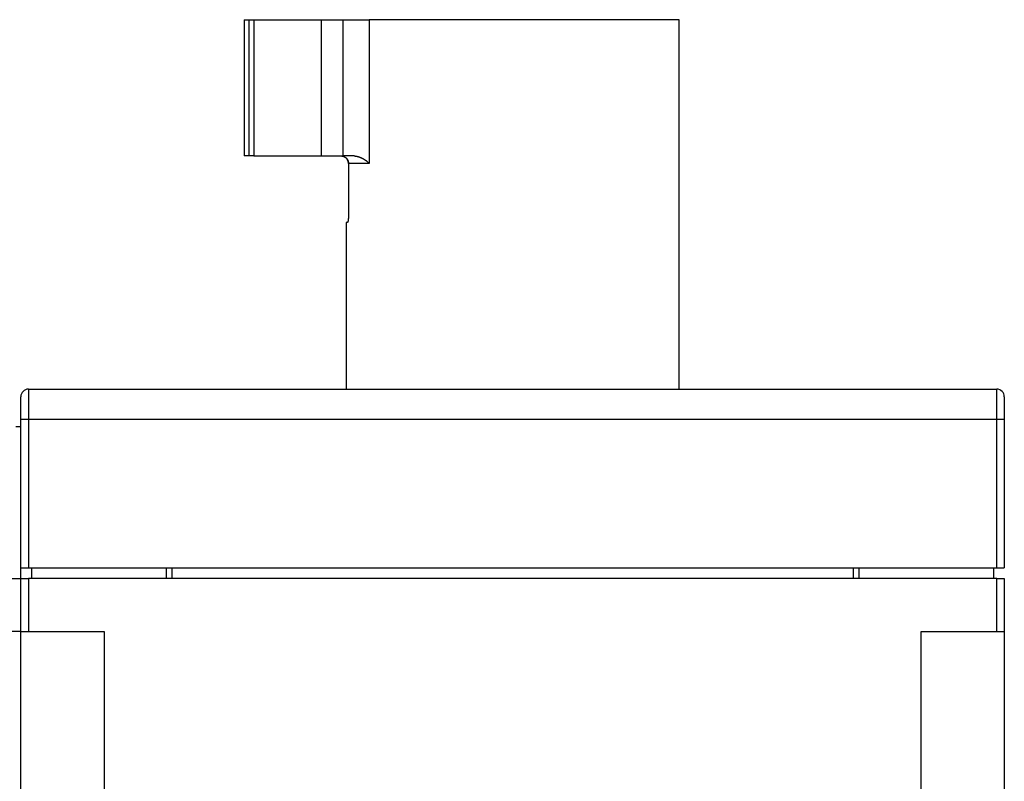
# Model space of a CAD drawing. Extents: x 151 to 748, y 46 to 538.
# Drawn here: x 617 to 682, y 488 to 538 of the extents above; entities that cross this region are included whole.
import ezdxf

# ---------------------------------------------------------------- set-up
doc = ezdxf.new("R2010")
doc.units = 0
doc.layers.add('204', color=7, linetype='CONTINUOUS')

msp = doc.modelspace()

# ---------------------------------------------------------------- linework, layer by layer
at = {"layer": '204', "color": 40, "linetype": 'CONTINUOUS'}
for p, q in [((631.70406, 538.25458), (632.03656, 538.25458)), ((631.70406, 538.25458), (631.70406, 529.25458)), ((632.03656, 538.25458), (632.34607, 538.25458)), ((632.03656, 529.25458), (632.03656, 538.25458)), ((632.34607, 538.25458), (636.80406, 538.25458)), ((632.34607, 538.25458), (632.34607, 529.25458)), ((636.80406, 538.25458), (638.25406, 538.25458)), ((636.80406, 538.25458), (636.80406, 529.25458)), ((638.25406, 538.25458), (639.97714, 538.25458)), ((638.25406, 529.25458), (638.25406, 538.25458)), ((660.45406, 538.25458), (639.97714, 538.25458)), ((639.97714, 538.25458), (639.97714, 528.75458)), ((660.45406, 513.85458), (660.45406, 538.25457)), ((632.03656, 529.25458), (631.70406, 529.25458)), ((632.34607, 529.25458), (632.03656, 529.25458)), ((632.34607, 529.25458), (636.80406, 529.25458)), ((636.80406, 529.25458), (638.25406, 529.25458)), ((638.9736, 529.25458), (638.25406, 529.25458)), ((639.97714, 528.75458), (638.6076, 528.75458)), ((638.6076, 528.75458), (638.6076, 525.35458)), ((638.5325, 524.85458), (638.45406, 524.85458)), ((638.45406, 524.85457), (638.45406, 513.85458)), ((617.45406, 513.85458), (681.45406, 513.85458)), ((617.45406, 513.85458), (617.45406, 511.85458)), ((681.45406, 511.85458), (681.45406, 513.85458)), ((616.95406, 511.85458), (616.95406, 513.35458)), ((681.95406, 513.35458), (681.95406, 511.85458)), ((616.95406, 502.05458), (616.95406, 511.85458)), ((617.45406, 511.85458), (616.95406, 511.85458)), ((681.45406, 511.85458), (617.45406, 511.85458)), ((617.45406, 511.85458), (617.45406, 502.05458)), ((681.45406, 502.05458), (681.45406, 511.85458)), ((681.95406, 511.85458), (681.45406, 511.85458)), ((681.95406, 511.85458), (681.95406, 502.05458)), ((616.95406, 511.35458), (616.62793, 511.35458)), ((616.95406, 502.05458), (617.45406, 502.05458)), ((616.95406, 501.35458), (616.95406, 502.05455)), ((617.45406, 502.05458), (681.45406, 502.05458)), ((617.65406, 502.05458), (617.65406, 501.35458)), ((626.55406, 502.05458), (626.55406, 501.35458)), ((626.95406, 501.35458), (626.95406, 502.05458)), ((671.95406, 502.05458), (671.95406, 501.35458)), ((672.35406, 501.35458), (672.35406, 502.05458)), ((681.25406, 501.35458), (681.25406, 502.05458)), ((681.45406, 502.05458), (681.95406, 502.05458)), ((616.30253, 501.35458), (616.95406, 501.35458)), ((616.95406, 501.35458), (617.45406, 501.35458)), ((616.95406, 497.85458), (616.95406, 501.35458)), ((681.45406, 501.35458), (617.45406, 501.35458)), ((617.45406, 501.35458), (617.45406, 497.85458)), ((681.45406, 501.35458), (681.95406, 501.35458)), ((681.45406, 497.85458), (681.45406, 501.35458)), ((681.95406, 501.35458), (681.95406, 497.85458)), ((616.95406, 497.85458), (611.45406, 497.85458)), ((616.95406, 497.85458), (617.45406, 497.85458)), ((616.95406, 407.35458), (616.95406, 497.85458)), ((617.45406, 497.85458), (622.45406, 497.85458)), ((622.45406, 497.85458), (622.45406, 485.35458)), ((676.45406, 497.85458), (681.45406, 497.85458)), ((676.45406, 485.35458), (676.45406, 497.85458)), ((681.45406, 497.85458), (681.95406, 497.85458)), ((681.95406, 497.85458), (681.95406, 463.05458))]:
    msp.add_line(p, q, dxfattribs=at)
for points in [[(638.12475, 529.2546), (638.14487, 529.25416, -0.0101673), (638.16475, 529.25291, -0.01046516), (638.18439, 529.25083, -0.01055936), (638.20379, 529.24795, -0.01043949), (638.22291, 529.24428, -0.01039188), (638.24174, 529.23985, -0.01034852), (638.26028, 529.23466, -0.0103101), (638.2785, 529.22875, -0.01023287), (638.29639, 529.22211, -0.0101758), (638.31394, 529.21479, -0.01009749), (638.33113, 529.20677, -0.01003498), (638.34795, 529.1981, -0.00995485), (638.36437, 529.18876, -0.00989041), (638.3804, 529.17881, -0.00981459), (638.39601, 529.16824, -0.0097531), (638.41119, 529.15707, -0.00968544), (638.42591, 529.14532, -0.00963023), (638.44019, 529.13302, -0.00957327), (638.45397, 529.12016, -0.00952787), (638.46728, 529.10678, -0.00948598), (638.48007, 529.09288, -0.00944918), (638.49235, 529.0785, -0.0094157), (638.50409, 529.06363, -0.00939932), (638.51529, 529.04831, -0.00940292), (638.52591, 529.03254, -0.009368), (638.53596, 529.01636, -0.0093099), (638.54541, 528.99976, -0.00939329), (638.55426, 528.98276, -0.00960714), (638.56248, 528.96535, -0.00933342), (638.57007, 528.94768, -0.0087105), (638.57699, 528.92977, -0.00967451), (638.58327, 528.91123, -0.01165705), (638.58887, 528.89189, -0.00877167), (638.59374, 528.87355, -0.00278078), (638.59781, 528.85682, -0.01260953), (638.60136, 528.83479, -0.02192673), (638.60463, 528.80022, -0.01053587), (638.6076, 528.75456, -0.00547457)], [(638.6076, 528.75456), (638.6075, 528.76473, 0.00477844), (638.60721, 528.77486, 0.00483728), (638.60671, 528.78494, 0.00485585), (638.60603, 528.79497, 0.0048299), (638.60515, 528.80495, 0.00482119), (638.60409, 528.81488, 0.0048149), (638.60284, 528.82475, 0.00481153), (638.6014, 528.83457, 0.00479981), (638.59977, 528.84432, 0.00479422), (638.59797, 528.85402, 0.00478348), (638.59598, 528.86365, 0.00477782), (638.59382, 528.87322, 0.00476684), (638.59148, 528.88272, 0.00476091), (638.58896, 528.89215, 0.00475026), (638.58627, 528.90151, 0.00474443), (638.58341, 528.91079, 0.00473436), (638.58038, 528.92, 0.00472871), (638.57718, 528.92913, 0.00471916), (638.57381, 528.93818, 0.00471432), (638.57029, 528.94715, 0.00470655), (638.5666, 528.95603, 0.00470126), (638.56275, 528.96483, 0.00469166), (638.55873, 528.97354, 0.00469132), (638.55457, 528.98216, 0.00469347), (638.55024, 528.99068, 0.00467963), (638.54577, 528.99911, 0.0046472), (638.54115, 529.00744, 0.00468512), (638.53637, 529.01568, 0.00477564), (638.53143, 529.02382, 0.00464218), (638.52638, 529.03184, 0.00433641), (638.52121, 529.03971, 0.00478153), (638.51581, 529.04758, 0.00569616), (638.51011, 529.0555, 0.0043344), (638.50468, 529.06288, 0.00149888), (638.49969, 529.06949, 0.00610443), (638.493, 529.07772, 0.01053616), (638.4823, 529.09004, 0.00516561), (638.46806, 529.10597, 0.0027387)], [(638.97363, 529.2546), (639.00065, 529.25414, -0.00731069), (639.02743, 529.25291, -0.00758231), (639.05396, 529.25085, -0.00754875), (639.08024, 529.24805, -0.00716021), (639.10626, 529.24451, -0.00689145), (639.13202, 529.24031, -0.00664567), (639.15752, 529.23544, -0.00641469), (639.18276, 529.22998, -0.00611632), (639.20772, 529.22393, -0.0058626), (639.23242, 529.21735, -0.00556853), (639.25683, 529.21026, -0.00531422), (639.28097, 529.20271, -0.00501626), (639.30481, 529.19473, -0.00475943), (639.32838, 529.18636, -0.00446022), (639.35164, 529.17763, -0.00420754), (639.37462, 529.16859, -0.00391882), (639.3973, 529.15925, -0.00365481), (639.41967, 529.14968, -0.00332986), (639.44174, 529.13989, -0.00312732), (639.4635, 529.12993, -0.00297732), (639.48494, 529.11979, -0.00295123), (639.50609, 529.10949, -0.00302518), (639.52692, 529.09901, -0.00308017), (639.54745, 529.08837, -0.00311228), (639.56767, 529.07757, -0.0031532), (639.58759, 529.06659, -0.00319544), (639.6072, 529.05545, -0.00323923), (639.62651, 529.04415, -0.00327791), (639.64552, 529.03267, -0.00332022), (639.66424, 529.02104, -0.00335919), (639.68265, 529.00924, -0.00339978), (639.70077, 528.99728, -0.0034351), (639.71858, 528.98515, -0.00347721), (639.73611, 528.97286, -0.00351887), (639.75334, 528.96041, -0.00354838), (639.77027, 528.9478, -0.00356048), (639.78691, 528.93503, -0.00362644), (639.80327, 528.92209, -0.00373101), (639.81935, 528.90897, -0.00366092), (639.8351, 528.89575, -0.00344795), (639.85047, 528.88245, -0.00382882), (639.86578, 528.86876, -0.00459118), (639.8811, 528.85457, -0.00352664), (639.89531, 528.84115, -0.00124126), (639.90802, 528.82894, -0.00498749), (639.92371, 528.81291, -0.00867444), (639.94705, 528.78776, -0.00429807), (639.97713, 528.75456, -0.00229484)], [(638.6076, 525.3546), (638.60756, 525.33783, -0.00108997), (638.60745, 525.3212, -0.00110887), (638.60727, 525.30469, -0.0011259), (638.60702, 525.28833, -0.00114198), (638.60669, 525.27213, -0.00116274), (638.60629, 525.2561, -0.00118546), (638.60581, 525.24024, -0.00121202), (638.60527, 525.22456, -0.00124069), (638.60465, 525.20909, -0.00127391), (638.60396, 525.19381, -0.00130974), (638.6032, 525.17876, -0.00135076), (638.60238, 525.16393, -0.00139511), (638.60147, 525.14934, -0.00144555), (638.60051, 525.13499, -0.00150019), (638.59947, 525.1209, -0.00156214), (638.59836, 525.10708, -0.00162949), (638.59718, 525.09353, -0.00170569), (638.59593, 525.08027, -0.0017887), (638.59461, 525.0673, -0.0018832), (638.59323, 525.05464, -0.00198715), (638.59178, 525.04231, -0.00210394), (638.59026, 525.03029, -0.00223083), (638.58867, 525.01861, -0.00238217), (638.58701, 525.00728, -0.00255726), (638.58529, 524.9963, -0.0027251), (638.5835, 524.98569, -0.00287088), (638.58165, 524.97546, -0.00301511), (638.57975, 524.96559, -0.00312299), (638.57778, 524.95612, -0.00327762), (638.57578, 524.94702, -0.00344271), (638.57372, 524.93833, -0.00365453), (638.57163, 524.93002, -0.00387278), (638.5695, 524.92213, -0.00416057), (638.56735, 524.91463, -0.00447582), (638.56517, 524.90756, -0.00486488), (638.56296, 524.9009, -0.00527493), (638.56075, 524.89467, -0.00588427), (638.55851, 524.88886, -0.00666757), (638.55627, 524.88349, -0.00735801), (638.55404, 524.87856, -0.00779128), (638.55182, 524.87408, -0.00984215), (638.54957, 524.87004, -0.01393576), (638.54729, 524.86644, -0.01308489), (638.54515, 524.86333, -0.00513149), (638.54322, 524.86074, -0.02303236), (638.54081, 524.85849, -0.06194473), (638.53719, 524.85643, -0.04538337), (638.53252, 524.85457, -0.02823526)], [(616.96169, 513.44138), (616.9617, 513.44138), (616.96171, 513.44138), (616.96172, 513.44138), (616.96173, 513.44138), (616.96174, 513.44139), (616.96175, 513.44139), (616.96176, 513.44139, 0), (616.96177, 513.44139), (616.96177, 513.44139), (616.96178, 513.44139), (616.96179, 513.44139), (616.9618, 513.4414), (616.96181, 513.4414), (616.96182, 513.4414), (616.96183, 513.4414), (616.96184, 513.4414), (616.96186, 513.4414), (616.96188, 513.44141)], [(681.94625, 513.44141), (681.94626, 513.4414), (681.94627, 513.4414), (681.94628, 513.4414), (681.94629, 513.4414), (681.9463, 513.4414, 0), (681.94632, 513.4414), (681.94633, 513.4414), (681.94634, 513.4414), (681.94635, 513.44139), (681.94636, 513.44139), (681.94637, 513.44139, 0), (681.94638, 513.44139), (681.94639, 513.44139), (681.94641, 513.44139), (681.94642, 513.44139), (681.94643, 513.44138), (681.94645, 513.44138), (681.94647, 513.44138)]]:
    msp.add_lwpolyline(points, format="xyb", dxfattribs=at)
for centre, start, end in [((617.45406, 513.35458), 90, 180), ((681.45406, 513.35458), 0, 90)]:
    msp.add_arc(centre, 0.5, start, end, dxfattribs=at)

doc.saveas('drawing.dxf')
